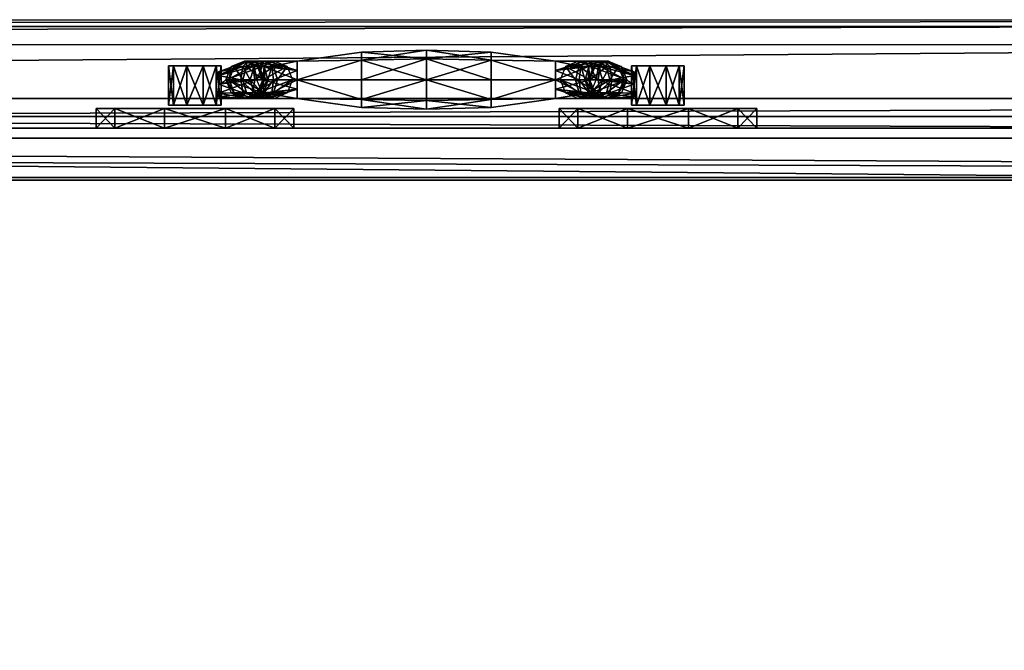
# Model space of a CAD drawing. Units: inches. Extents: x -43 to 511, y -45 to 95.
# Drawn here: x 447 to 454, y -25 to -21 of the extents above; entities that cross this region are included whole.
import ezdxf

# ---------------------------------------------------------------- set-up
doc = ezdxf.new("R2010")
doc.units = ezdxf.units.IN
doc.header["$MEASUREMENT"] = 0
for name, color, linetype, true_color in [('AFUFR-3-BSWD', 7, 'Continuous', 0x814528), ('AFUFR-3-BYWD', 7, 'Continuous', 0x7b0000), ('AFUFR-3-DWWD', 7, 'Continuous', 0x814528), ('AFUFR-3-MLWD', 7, 'Continuous', 0x7b0000), ('AFUFR-3-PLBR', 7, 'Continuous', 0x816a41), ('AFUFR-3-PTWD', 7, 'Continuous', 0x7b0000), ('AFUFR-3-TPWD', 7, 'Continuous', 0x7b0000)]:
    doc.layers.add(name, color=color, linetype=linetype, true_color=true_color)
doc.layers.add('CET Default', color=7, linetype='Continuous')

# ---------------------------------------------------------------- blocks, each defined once
blk = doc.blocks.new('*C50')
at = {"layer": 'AFUFR-3-PTWD', "linetype": 'Continuous'}
mesh = blk.add_polyface(dxfattribs=at)
corners = [(20, -21.2506, 23.3438), (20, -22.5006, 28.75), (20, -21.2506, 28.75), (54, -21.2506, 4.4062), (54, -21.2506, 3.5), (54, -22.5006, 3.5), (54, -22.5006, 4.4062), (54.25, -21.2506, 23.25), (54.1433, -21.2506, 23.1166), (54.2916, -21.8039, 23.1166), (54.3839, -21.7506, 23.25), (54.1433, -21.2506, 22.9459), (54.2916, -21.8039, 22.9459), (54.25, -21.2506, 22.8125), (54.3839, -21.7506, 22.8125), (54.25, -21.2506, 22.693), (54.3839, -21.7506, 22.693), (54.25, -21.2506, 21.4945), (54.25, -21.2506, 21.375), (54.3839, -21.7506, 21.375), (54.1433, -21.2506, 21.2416), (54.2916, -21.8039, 21.2416), (54.1433, -21.2506, 21.0709), (54.2916, -21.8039, 21.0709), (54.25, -21.2506, 20.9375), (54.3839, -21.7506, 20.9375), (54.25, -21.2506, 20.818), (54.3839, -21.7506, 20.818), (54.25, -21.2506, 6.932), (54.25, -21.2506, 6.8125), (54.3839, -21.7506, 6.8125), (54.1433, -21.2506, 6.6791), (54.2916, -21.8039, 6.6791), (54.1433, -21.2506, 6.5084), (54.2916, -21.8039, 6.5084), (54.25, -21.2506, 6.375), (54.3839, -21.7506, 6.375), (54.25, -21.2506, 6.2555), (54.3839, -21.7506, 6.2555), (54.25, -21.2506, 4.9375), (54.25, -21.2506, 5.057), (54.3839, -21.7506, 5.057), (54.3839, -21.7506, 4.9375), (54.1433, -21.2506, 4.8041), (54.2916, -21.8039, 4.8041), (54.1433, -21.2506, 4.6334), (54.2916, -21.8039, 4.6334), (54.25, -21.2506, 4.5), (54.3839, -21.7506, 4.5), (54.1674, -21.8756, 4.4062)]
mesh.append_faces([[corners[k] for k in face] for face in [(47, 3, 49, 47), (47, 49, 48, 47)]])
mesh.append_faces([[corners[k] for k in face] for face in [(0, 1, 2, 0), (3, 5, 6, 3), (7, 9, 10, 7), (8, 12, 9, 8), (11, 14, 12, 11), (20, 23, 21, 20), (22, 25, 23, 22), (31, 34, 32, 31), (33, 36, 34, 33), (43, 46, 44, 43), (45, 48, 46, 45)]], dxfattribs={"vtx0": -1, "vtx3": -1})
mesh.append_faces([[corners[k] for k in face] for face in [(3, 4, 5, 3), (7, 8, 9, 7), (8, 11, 12, 8), (11, 13, 14, 11), (13, 15, 16, 13), (15, 13, 14, 15), (17, 18, 19, 17), (18, 20, 21, 18), (20, 22, 23, 20), (22, 24, 25, 22), (24, 26, 27, 24), (28, 29, 30, 28), (29, 31, 32, 29), (31, 33, 34, 31), (33, 35, 36, 33), (35, 37, 38, 35), (39, 40, 41, 39), (40, 39, 42, 40), (39, 43, 44, 39), (43, 45, 46, 43), (45, 47, 48, 45)]], dxfattribs={"vtx2": -1})
blk = doc.blocks.new('*C65')
at = {"layer": 'AFUFR-3-BSWD', "linetype": 'Continuous'}
mesh = blk.add_polyface(dxfattribs=at)
corners = [(53.5, -23.0006, 2.75), (53.5, -23.0006), (74.125, -23.0006), (74.125, -23.0006, 2.75), (74.625, -21.7506), (74.625, -21.7506, 3.5), (74.625, 0, 3.5), (74.625, 0), (74.625, -22.5006, 2.75), (74.625, -22.5006, 3.5), (74.625, -21.7506, 2.75), (73.875, 0, 3.5), (73.875, 0), (53.5, -0.75), (53.5, -0.75, 2.75), (20.5, -23.0006, 2.75), (20.5, -23.0006), (-0.125, -23.0006), (-0.125, -23.0006, 2.75), (-0.625, -21.7506), (-0.625, -21.7506, 3.5), (-0.625, 0, 3.5), (-0.625, 0), (-0.625, -22.5006, 2.75), (-0.625, -22.5006, 3.5), (-0.625, -21.7506, 2.75), (0.125, 0, 3.5), (0.125, 0), (20.5, -0.6875), (20.5, -0.6875, 2.75), (20, -0.6875, 3.5), (20.125, -0.6875, 3.5), (20.125, -22.6256, 3.5), (20, -22.5006, 3.5), (20.625, -0.6875, 2.9855), (20.625, -23.1256, 2.9855), (20.625, -0.6875, 2.75), (20.625, -23.1256, 2.75), (-0.625, -22.5006), (-0.5, -22.6256, 3.5), (-0.5, -22.6256, 2.75), (0, -23.1256, 2.9855), (0, -23.1256, 2.75), (54, -0.75, 3.5), (53.875, -0.75, 3.5), (53.875, -22.6256, 3.5), (54, -22.5006, 3.5), (53.375, -0.75, 2.9855), (53.375, -23.1256, 2.9855), (53.375, -0.75, 2.75), (53.375, -23.1256, 2.75), (74.625, -22.5006), (74.5, -22.6256, 3.5), (74.5, -22.6256, 2.75), (74, -23.1256, 2.9855), (74, -23.1256, 2.75)]
mesh.append_faces([[corners[k] for k in face] for face in [(39, 41, 35, 39), (39, 35, 32, 39)]])
mesh.append_faces([[corners[k] for k in face] for face in [(19, 23, 25, 19), (4, 8, 10, 4)]], dxfattribs={"vtx0": -1, "vtx1": -1, "vtx3": -1})
mesh.append_faces([[corners[k] for k in face] for face in [(8, 5, 10, 8), (23, 20, 25, 23)]], dxfattribs={"vtx0": -1, "vtx2": -1, "vtx3": -1})
mesh.append_faces([[corners[k] for k in face] for face in [(0, 2, 3, 0), (4, 6, 7, 4), (11, 7, 12, 11), (0, 13, 14, 0), (15, 17, 18, 15), (19, 21, 22, 19), (26, 22, 27, 26), (15, 28, 29, 15), (30, 32, 33, 30), (31, 35, 32, 31), (34, 37, 35, 34), (38, 18, 23, 38), (24, 40, 23, 24), (39, 42, 40, 39), (24, 32, 33, 24), (41, 37, 35, 41), (43, 45, 46, 43), (44, 48, 45, 44), (47, 50, 48, 47), (51, 3, 8, 51), (9, 53, 8, 9), (52, 55, 53, 52), (9, 45, 46, 9), (52, 48, 45, 52), (54, 50, 48, 54)]], dxfattribs={"vtx0": -1, "vtx3": -1})
mesh.append_faces([[corners[k] for k in face] for face in [(0, 1, 2, 0), (4, 5, 6, 4), (8, 9, 5, 8), (11, 6, 7, 11), (0, 1, 13, 0), (15, 16, 17, 15), (19, 20, 21, 19), (23, 24, 20, 23), (26, 21, 22, 26), (15, 16, 28, 15), (30, 31, 32, 30), (31, 34, 35, 31), (34, 36, 37, 34), (19, 38, 23, 19), (38, 17, 18, 38), (24, 39, 40, 24), (39, 41, 42, 39), (24, 39, 32, 24), (41, 42, 37, 41), (43, 44, 45, 43), (44, 47, 48, 44), (47, 49, 50, 47), (4, 51, 8, 4), (51, 2, 3, 51), (9, 52, 53, 9), (52, 54, 55, 52), (9, 52, 45, 9), (52, 54, 48, 52), (54, 55, 50, 54)]], dxfattribs={"vtx2": -1})
blk = doc.blocks.new('*C77')
at = {"layer": 'AFUFR-3-MLWD', "linetype": 'Continuous'}
mesh = blk.add_polyface(dxfattribs=at)
corners = [(74.6249, -22.5006, 24.625), (74.6249, -22.7506, 24.5312), (74.6249, -22.5006, 24.5312), (-0.625, -22.5006, 24.625), (-0.625, -22.7506, 24.625), (74.6249, -22.7506, 24.625), (-0.625, -22.7506, 24.5312), (-0.625, -23.0006, 24.5312), (74.6249, -23.0006, 24.5312), (-0.625, -23.0006, 23.9688), (74.6249, -23.0006, 23.9688), (-0.625, -22.7506, 23.9688), (74.6249, -22.7506, 23.9688), (1.625, -22.7506, 23.875), (74.6249, -22.7506, 23.875), (-0.625, -22.5006, 24.5312), (-0.625, -22.5006, 23.9688), (-0.625, -22.7506, 23.875), (-0.625, -22.5006, 23.875), (74.6249, -22.5006, 23.9688), (74.6249, -22.5006, 23.875)]
mesh.append_faces([[corners[k] for k in face] for face in [(11, 13, 14, 11), (11, 14, 12, 11)]])
mesh.append_faces([[corners[k] for k in face] for face in [(0, 1, 2, 0), (3, 5, 0, 3), (4, 1, 5, 4), (6, 8, 1, 6), (7, 10, 8, 7), (9, 12, 10, 9), (15, 9, 16, 15), (16, 17, 18, 16), (3, 6, 15, 3), (2, 10, 19, 2), (19, 14, 20, 19)]], dxfattribs={"vtx0": -1, "vtx3": -1})
mesh.append_faces([[corners[k] for k in face] for face in [(3, 4, 5, 3), (4, 6, 1, 4), (6, 7, 8, 6), (7, 9, 10, 7), (9, 11, 12, 9), (15, 7, 9, 15), (16, 11, 17, 16), (3, 4, 6, 3), (2, 8, 10, 2), (19, 12, 14, 19), (0, 5, 1, 0)]], dxfattribs={"vtx2": -1})
blk = doc.blocks.new('*C73')
at = {"layer": 'AFUFR-3-DWWD', "linetype": 'Continuous'}
mesh = blk.add_polyface(dxfattribs=at)
corners = [(72.875, -22.5006, 10.875), (72.625, -22.8131, 11.125), (72.625, -22.8131, 16.702), (72.875, -22.5006, 16.952), (55.75, -22.5006, 16.952), (56, -22.8131, 16.702), (56, -22.8131, 11.125), (55.75, -22.5006, 10.875), (72.875, -22.5006, 10.125), (72.625, -22.8131, 9.875), (56, -22.8131, 9.875), (55.75, -22.5006, 10.125), (72.875, -22.5006, 4.25), (72.625, -22.8131, 4.5), (56, -22.8131, 4.5), (55.75, -22.5006, 4.25), (72.875, -22.5006, 17.8282), (72.625, -22.8131, 18.0782), (56, -22.8131, 18.0782), (55.75, -22.5006, 17.8282), (72.875, -22.5006, 28), (72.625, -22.8131, 27.75), (56, -22.8131, 27.75), (55.75, -22.5006, 28), (72.625, -22.8131, 24.875), (56, -22.8131, 24.875), (72.875, -22.5006, 24.625), (55.75, -22.5006, 24.625), (72.625, -22.8131, 23.625), (56, -22.8131, 23.625), (72.875, -22.5006, 23.875), (55.75, -22.5006, 23.875), (54, -22.5006, 28), (53.75, -22.8131, 27.75), (53.75, -22.8131, 24.875), (54, -22.5006, 24.625), (20, -22.5006, 28.75), (20, -22.5006, 28), (54, -22.5006, 28.75), (20, -22.5006, 24.625), (20.25, -22.8131, 24.875), (20.25, -22.8131, 27.75), (18.25, -22.5006, 16.952), (18, -22.8131, 16.702), (18, -22.8131, 11.125), (18.25, -22.5006, 10.875), (1.125, -22.5006, 10.875), (1.375, -22.8131, 11.125), (1.375, -22.8131, 16.702), (1.125, -22.5006, 16.952), (1.125, -22.5006, 10.125), (1.375, -22.8131, 9.875), (18, -22.8131, 9.875), (18.25, -22.5006, 10.125), (1.125, -22.5006, 4.25), (1.375, -22.8131, 4.5), (18, -22.8131, 4.5), (18.25, -22.5006, 4.25), (1.125, -22.5006, 17.8282), (18.25, -22.5006, 17.8282), (1.375, -22.8131, 18.0782), (18, -22.8131, 18.0782), (1.125, -22.5006, 28), (1.375, -22.8131, 27.75), (18, -22.8131, 27.75), (18.25, -22.5006, 28), (1.375, -22.8131, 24.875), (18, -22.8131, 24.875), (1.125, -22.5006, 24.625), (18.25, -22.5006, 24.625), (1.125, -22.5006, 23.875), (1.375, -22.8131, 23.625), (18, -22.8131, 23.625), (18.25, -22.5006, 23.875)]
mesh.append_faces([[corners[k] for k in face] for face in [(39, 40, 34, 39), (39, 34, 35, 39), (37, 41, 33, 37), (37, 33, 32, 37)]])
mesh.append_faces([[corners[k] for k in face] for face in [(0, 2, 3, 0), (4, 6, 7, 4), (1, 5, 6, 1), (0, 6, 7, 0), (8, 10, 11, 8), (12, 14, 15, 12), (13, 10, 14, 13), (11, 14, 15, 11), (12, 9, 8, 12), (16, 18, 19, 16), (3, 5, 4, 3), (16, 4, 19, 16), (20, 22, 23, 20), (24, 22, 25, 24), (26, 25, 27, 26), (17, 29, 18, 17), (30, 29, 31, 30), (31, 18, 19, 31), (32, 34, 35, 32), (23, 25, 27, 23), (16, 28, 30, 16), (26, 21, 20, 26), (36, 32, 38, 36), (40, 33, 34, 40), (42, 44, 45, 42), (46, 48, 49, 46), (47, 43, 44, 47), (46, 44, 45, 46), (50, 52, 53, 50), (54, 56, 57, 54), (55, 52, 56, 55), (54, 51, 50, 54), (53, 56, 57, 53), (58, 42, 59, 58), (49, 43, 42, 49), (58, 61, 59, 58), (62, 64, 65, 62), (66, 64, 67, 66), (68, 67, 69, 68), (70, 72, 73, 70), (60, 72, 61, 60), (58, 71, 70, 58), (68, 63, 62, 68), (73, 61, 59, 73), (65, 67, 69, 65), (39, 41, 37, 39)]], dxfattribs={"vtx0": -1, "vtx3": -1})
mesh.append_faces([[corners[k] for k in face] for face in [(0, 1, 2, 0), (4, 5, 6, 4), (1, 2, 5, 1), (0, 1, 6, 0), (8, 9, 10, 8), (12, 13, 14, 12), (13, 9, 10, 13), (11, 10, 14, 11), (12, 13, 9, 12), (16, 17, 18, 16), (3, 2, 5, 3), (16, 3, 4, 16), (20, 21, 22, 20), (24, 21, 22, 24), (26, 24, 25, 26), (17, 28, 29, 17), (30, 28, 29, 30), (31, 29, 18, 31), (32, 33, 34, 32), (23, 22, 25, 23), (16, 17, 28, 16), (26, 24, 21, 26), (36, 37, 32, 36), (40, 41, 33, 40), (42, 43, 44, 42), (46, 47, 48, 46), (47, 48, 43, 47), (46, 47, 44, 46), (50, 51, 52, 50), (54, 55, 56, 54), (55, 51, 52, 55), (54, 55, 51, 54), (53, 52, 56, 53), (58, 49, 42, 58), (49, 48, 43, 49), (58, 60, 61, 58), (62, 63, 64, 62), (66, 63, 64, 66), (68, 66, 67, 68), (70, 71, 72, 70), (60, 71, 72, 60), (58, 60, 71, 58), (68, 66, 63, 68), (73, 72, 61, 73), (65, 64, 67, 65), (39, 40, 41, 39)]], dxfattribs={"vtx2": -1})
blk = doc.blocks.new('*C45')
at = {"layer": 'AFUFR-3-BYWD', "linetype": 'Continuous'}
mesh = blk.add_polyface(dxfattribs=at)
corners = [(20, -22.5006, 24.625), (20, -22.5006, 23.875), (54, -22.5006, 23.875), (54, -22.5006, 24.625), (20, -0.75, 28.75), (20, -0.75), (54, -0.75), (54, -0.75, 28.75), (0.125, 0, 28.75), (0.125, 0), (73.875, 0), (73.875, 0, 28.75), (20, -21.2506, 3.5), (20, -0.75, 3.5), (20, -21.2506, 28.75), (18.75, -21.2506, 3.5), (18.75, -21.2506, 28.75), (1.125, -22.5006, 10.875), (1.125, -22.5006, 10.125), (18.25, -22.5006, 10.125), (18.25, -22.5006, 10.875), (1.125, -22.5006, 3.5), (1.125, -22.5006, 4.25), (18.25, -22.5006, 4.25), (18.25, -22.5006, 3.5), (1.125, -22.5006, 28.75), (1.125, -22.5006, 28), (18.25, -22.5006, 28), (18.25, -22.5006, 28.75), (1.125, -22.5006, 24.625), (1.125, -22.5006, 23.875), (18.25, -22.5006, 23.875), (18.25, -22.5006, 24.625), (54, -21.2506, 3.5), (54, -0.75, 3.5), (54, -21.2506, 28.75), (55.25, -21.2506, 3.5), (55.25, -21.2506, 28.75), (72.875, -22.5006, 10.875), (72.875, -22.5006, 10.125), (55.75, -22.5006, 10.125), (55.75, -22.5006, 10.875), (72.875, -22.5006, 3.5), (72.875, -22.5006, 4.25), (55.75, -22.5006, 4.25), (55.75, -22.5006, 3.5), (72.875, -22.5006, 28.75), (72.875, -22.5006, 28), (55.75, -22.5006, 28), (55.75, -22.5006, 28.75), (72.875, -22.5006, 24.625), (72.875, -22.5006, 23.875), (55.75, -22.5006, 23.875), (55.75, -22.5006, 24.625), (73.875, 0, 3.5), (74.625, 0, 3.5), (74.625, 0, 28.75), (74.625, -21.1881, 3.5), (74.625, -21.1881, 28.75), (0.125, 0, 3.5), (-0.625, 0, 3.5), (-0.625, 0, 28.75), (-0.625, -21.1881, 3.5), (-0.625, -21.1881, 28.75)]
mesh.append_faces([[corners[k] for k in face] for face in [(0, 2, 3, 0), (4, 6, 7, 4), (8, 10, 11, 8), (12, 4, 14, 12), (15, 14, 16, 15), (17, 19, 20, 17), (21, 23, 24, 21), (25, 27, 28, 25), (29, 31, 32, 29), (33, 7, 35, 33), (33, 37, 35, 33), (38, 40, 41, 38), (42, 44, 45, 42), (46, 48, 49, 46), (50, 52, 53, 50), (54, 56, 11, 54), (57, 56, 58, 57), (59, 61, 8, 59), (62, 61, 63, 62)]], dxfattribs={"vtx0": -1, "vtx3": -1})
mesh.append_faces([[corners[k] for k in face] for face in [(0, 1, 2, 0), (4, 5, 6, 4), (8, 9, 10, 8), (12, 13, 4, 12), (15, 12, 14, 15), (17, 18, 19, 17), (21, 22, 23, 21), (25, 26, 27, 25), (29, 30, 31, 29), (33, 34, 7, 33), (33, 36, 37, 33), (38, 39, 40, 38), (42, 43, 44, 42), (46, 47, 48, 46), (50, 51, 52, 50), (54, 55, 56, 54), (57, 55, 56, 57), (59, 60, 61, 59), (62, 60, 61, 62)]], dxfattribs={"vtx2": -1})
blk = doc.blocks.new('*C2')
at = {"layer": 'AFUFR-3-TPWD', "linetype": 'Continuous'}
mesh = blk.add_polyface(dxfattribs=at)
corners = [(-0.625, 0, 30), (-0.625, 0, 28.75), (74.625, 0, 28.75), (74.625, 0, 30), (-0.625, -22.4843, 30), (74.625, -22.4843, 30), (74.625, -22.8885, 29.5999), (-0.625, -22.8885, 29.5999), (-0.625, -23.457, 29.3314), (74.625, -23.457, 29.3314), (74.625, -23.5, 29.0358), (-0.625, -23.5, 29.0358), (-0.6251, -23.3401, 28.75), (74.6251, -23.3401, 28.75), (35.345, -1.4739, 30), (38.595, -1.4739, 30), (35.345, -3.3489, 30), (38.595, -3.3489, 30), (-0.625, 0, 29.0358), (-0.625, 0, 29.3314), (-0.625, 0, 29.5999), (74.625, 0, 29.5999), (74.625, 0, 29.3314), (74.625, 0.0001, 29.0358)]
mesh.append_faces([[corners[k] for k in face] for face in [(1, 18, 11, 1), (1, 11, 12, 1), (11, 8, 19, 11), (11, 19, 18, 11), (19, 20, 7, 19), (19, 7, 8, 19), (7, 4, 0, 7), (7, 0, 20, 7), (6, 5, 3, 6), (6, 3, 21, 6), (22, 21, 6, 22), (22, 6, 9, 22), (10, 9, 22, 10), (10, 22, 23, 10), (2, 23, 10, 2), (2, 10, 13, 2)]])
mesh.append_faces([[corners[k] for k in face] for face in [(4, 17, 5, 4), (15, 5, 17, 15)]], dxfattribs={"vtx0": -1, "vtx1": -1, "vtx3": -1})
mesh.append_faces([[corners[k] for k in face] for face in [(4, 16, 17, 4), (14, 17, 15, 14)]], dxfattribs={"vtx0": -1, "vtx2": -1, "vtx3": -1})
mesh.append_faces([[corners[k] for k in face] for face in [(0, 2, 3, 0), (4, 6, 7, 4), (8, 6, 9, 8), (9, 11, 8, 9), (11, 13, 10, 11), (0, 15, 3, 0), (3, 1, 0, 3), (14, 4, 0, 14)]], dxfattribs={"vtx0": -1, "vtx3": -1})
mesh.append_faces([[corners[k] for k in face] for face in [(0, 14, 15, 0), (14, 16, 4, 14)]], dxfattribs={"vtx1": -1, "vtx2": -1})
mesh.append_faces([[corners[k] for k in face] for face in [(0, 1, 2, 0), (4, 5, 6, 4), (8, 7, 6, 8), (9, 10, 11, 9), (11, 12, 13, 11), (3, 2, 1, 3), (15, 3, 5, 15), (14, 16, 17, 14)]], dxfattribs={"vtx2": -1})
blk = doc.blocks.new('*C8')
at = {"layer": 'AFUFR-3-PLBR', "linetype": 'Continuous'}
mesh = blk.add_polyface(dxfattribs=at)
corners = [(23.5572, -22.9589, 26.6401), (23.6603, -23.2089, 26.6401), (23.5572, -23.2089, 26.6401), (23.4739, -22.9589, 26.8966), (23.4421, -22.9589, 26.7986), (23.4421, -23.2089, 26.7986), (23.4739, -23.2089, 26.8966), (23.4739, -22.9589, 26.7006), (23.4739, -23.2089, 26.7006), (23.5572, -22.9589, 26.9572), (23.5572, -23.2089, 26.9572), (23.6088, -23.2089, 26.7986), (22.9838, -22.8131, 26.7986), (23.1031, -22.8131, 26.4312), (23.1031, -22.9381, 26.4312), (22.9838, -22.9381, 26.7986), (23.6138, -22.9381, 26.7986), (23.4156, -22.9381, 26.2042), (23.1031, -22.9381, 27.166), (23.4156, -22.8131, 26.2042), (23.8019, -22.8131, 26.2042), (23.8019, -22.9381, 26.2042), (23.4156, -22.8131, 27.393), (23.1031, -22.8131, 27.166), (23.4156, -22.9381, 27.393), (12.0123, -22.8131, 15.2674), (11.8929, -22.9381, 14.9), (12.0123, -22.9381, 15.2674), (12.0123, -22.8131, 8.5558), (11.8929, -22.9381, 8.1884), (12.0123, -22.9381, 8.5558), (11.8929, -22.8131, 8.9231), (11.8929, -22.8131, 15.6347), (12.0123, -22.8131, 22.18), (11.8929, -22.8131, 21.8127), (11.8929, -22.9381, 21.8127), (12.0123, -22.9381, 22.18), (11.8929, -22.8131, 22.5474)]
mesh.append_faces([[corners[k] for k in face] for face in [(11, 2, 8, 11), (11, 8, 5, 11), (11, 5, 6, 11), (11, 6, 10, 11), (16, 17, 14, 16), (16, 14, 15, 16)]], dxfattribs={"vtx0": -1, "vtx2": -1, "vtx3": -1})
mesh.append_faces([[corners[k] for k in face] for face in [(0, 1, 2, 0), (3, 5, 6, 3), (4, 8, 5, 4), (7, 2, 8, 7), (9, 6, 10, 9), (12, 14, 15, 12), (16, 15, 18, 16), (13, 17, 14, 13), (19, 21, 17, 19), (22, 18, 24, 22), (16, 24, 18, 16), (23, 15, 18, 23), (25, 26, 27, 25), (28, 29, 30, 28), (33, 35, 36, 33)]], dxfattribs={"vtx0": -1, "vtx3": -1})
mesh.append_faces([[corners[k] for k in face] for face in [(3, 4, 5, 3), (4, 7, 8, 4), (7, 0, 2, 7), (9, 3, 6, 9), (12, 13, 14, 12), (13, 19, 17, 13), (19, 20, 21, 19), (22, 23, 18, 22), (23, 12, 15, 23), (31, 28, 30, 31), (32, 25, 27, 32), (33, 34, 35, 33), (37, 33, 36, 37)]], dxfattribs={"vtx2": -1})
mesh = blk.add_polyface(dxfattribs=at)
corners = [(23.6603, -22.9589, 26.9572), (23.5572, -22.9589, 26.9572), (23.5572, -23.2089, 26.9572), (23.6603, -22.9589, 26.6401), (23.7436, -22.9589, 26.7006), (23.7436, -23.2089, 26.7006), (23.5572, -22.9589, 26.6401), (23.6603, -23.2089, 26.6401), (23.7755, -22.9589, 26.7986), (23.7436, -22.9589, 26.8966), (23.7436, -23.2089, 26.8966), (23.7755, -23.2089, 26.7986), (23.6603, -23.2089, 26.9572), (23.9433, -23.0024, 26.7665), (23.9121, -23.0368, 26.6894), (23.7584, -23.0357, 26.7368), (23.7584, -23.0128, 26.7922), (23.6138, -22.9381, 26.7986), (24.2338, -22.9381, 26.7986), (24.1144, -22.9381, 26.4312), (23.8019, -22.9381, 26.2042), (23.4156, -22.9381, 26.2042), (23.8992, -23.12, 26.6575), (23.7584, -23.0911, 26.7138), (23.9904, -23.0024, 25.5807), (23.9347, -23.0368, 25.5189), (23.8571, -23.0368, 25.6361), (23.9362, -23.0024, 25.6618), (23.9117, -23.12, 25.4933), (23.8244, -23.12, 25.6255), (23.9217, -23.0024, 25.8484), (23.8387, -23.0368, 25.8426), (24.0331, -23.0368, 26.5086), (23.8019, -22.8131, 26.2042), (23.8043, -23.12, 25.8402), (23.9839, -23.0368, 26.6421), (23.8019, -22.9381, 27.393), (24.1144, -22.9381, 27.166), (23.4156, -22.9381, 27.393), (23.9744, -23.0368, 26.8436), (23.7584, -23.0357, 26.8476), (23.9873, -23.12, 26.8755), (23.8019, -22.8131, 27.393), (23.4156, -22.8131, 27.393)]
mesh.append_faces([[corners[k] for k in face] for face in [(13, 14, 15, 13), (13, 15, 16, 13), (14, 22, 23, 14), (14, 23, 15, 14), (24, 25, 26, 24), (24, 26, 27, 24), (25, 28, 29, 25), (25, 29, 26, 25), (30, 31, 32, 30), (32, 34, 31, 32), (27, 26, 31, 27), (27, 31, 30, 27), (26, 29, 34, 26), (26, 34, 31, 26), (35, 22, 14, 35), (39, 13, 16, 39), (39, 16, 40, 39), (41, 39, 40, 41)]])
mesh.append_faces([[corners[k] for k in face] for face in [(17, 18, 19, 17), (17, 19, 20, 17), (17, 20, 21, 17), (17, 37, 18, 17)]], dxfattribs={"vtx0": -1, "vtx2": -1, "vtx3": -1})
mesh.append_faces([[corners[k] for k in face] for face in [(9, 12, 10, 9), (33, 19, 20, 33), (42, 38, 36, 42)]], dxfattribs={"vtx0": -1, "vtx3": -1})
mesh.append_faces([[corners[k] for k in face] for face in [(0, 1, 2, 0), (3, 4, 5, 3), (6, 3, 7, 6), (8, 9, 10, 8), (4, 8, 11, 4), (9, 0, 12, 9), (17, 36, 37, 17), (17, 36, 38, 17), (42, 43, 38, 42)]], dxfattribs={"vtx2": -1})
mesh = blk.add_polyface(dxfattribs=at)
corners = [(24.1929, -23.0368, 26.4628), (24.0447, -23.0024, 26.6988), (24.1055, -23.0368, 26.7555), (23.9433, -23.0024, 26.7665), (23.9744, -23.0368, 26.8436), (23.9839, -23.0368, 26.6421), (23.9121, -23.0368, 26.6894), (24.0958, -23.0368, 25.6061), (24.0715, -23.0024, 25.5265), (23.9904, -23.0024, 25.5807), (24.046, -23.0368, 25.6425), (24.0472, -23.0368, 25.447), (23.9347, -23.0368, 25.5189), (24.0371, -23.12, 25.4141), (23.9117, -23.12, 25.4933), (24.113, -23.0024, 26.4857), (24.0331, -23.0368, 26.5086), (23.9217, -23.0024, 25.8484), (24.0046, -23.0368, 25.8542), (23.8019, -22.8131, 26.2042), (24.1144, -22.8131, 26.4312), (24.1144, -22.9381, 26.4312), (24.039, -23.12, 25.8566), (24.226, -23.12, 26.4533), (23.9999, -23.12, 26.5181), (23.8043, -23.12, 25.8402), (23.9587, -23.12, 26.6186), (23.9362, -23.0024, 25.6618), (24.0153, -23.0368, 25.6875), (24.0481, -23.12, 25.6982), (23.8992, -23.12, 26.6575), (24.1059, -23.12, 25.639), (24.0691, -23.12, 25.6681), (24.1144, -22.8131, 27.166), (23.8019, -22.8131, 27.393), (23.8019, -22.9381, 27.393), (24.1144, -22.9381, 27.166), (24.1307, -23.12, 26.779), (23.9873, -23.12, 26.8755)]
mesh.append_faces([[corners[k] for k in face] for face in [(0, 1, 2, 0), (2, 1, 3, 2), (2, 3, 4, 2), (1, 5, 6, 1), (1, 6, 3, 1), (7, 8, 9, 7), (7, 9, 10, 7), (8, 11, 12, 8), (8, 12, 9, 8), (11, 13, 14, 11), (11, 14, 12, 11), (15, 16, 5, 15), (15, 5, 1, 15), (0, 15, 17, 0), (0, 17, 18, 0), (17, 16, 15, 17), (18, 22, 23, 18), (18, 23, 0, 18), (16, 24, 25, 16), (16, 24, 26, 16), (16, 26, 5, 16), (10, 9, 27, 10), (10, 27, 28, 10), (29, 28, 18, 29), (28, 27, 17, 28), (28, 17, 18, 28), (5, 26, 30, 5), (31, 7, 10, 31), (32, 10, 28, 32), (37, 2, 4, 37), (37, 4, 38, 37)]])
mesh.append_faces([[corners[k] for k in face] for face in [(33, 35, 36, 33)]], dxfattribs={"vtx0": -1, "vtx3": -1})
mesh.append_faces([[corners[k] for k in face] for face in [(19, 20, 21, 19), (33, 34, 35, 33)]], dxfattribs={"vtx2": -1})
mesh = blk.add_polyface(dxfattribs=at)
corners = [(24.1929, -23.2032, 26.4628), (24.226, -23.12, 26.4533), (24.1307, -23.12, 26.779), (24.1055, -23.2032, 26.7555), (24.039, -23.12, 25.8566), (24.2559, -23.1791, 25.5196), (24.2559, -23.12, 25.5788), (24.1059, -23.12, 25.639), (24.0958, -23.2032, 25.6061), (24.2559, -23.12, 25.3422), (24.2559, -23.1791, 25.4013), (24.0472, -23.2032, 25.447), (24.0371, -23.12, 25.4141), (24.2559, -23.2383, 25.4605), (24.6627, -23.2441, 25.3364), (24.6627, -23.12, 25.285), (24.6627, -23.2441, 25.5846), (24.0715, -23.2376, 25.5265), (24.6627, -23.2955, 25.4605), (24.1144, -22.8131, 26.4312), (24.2338, -22.8131, 26.7986), (24.2338, -22.9381, 26.7986), (24.1144, -22.9381, 26.4312), (24.1929, -23.0368, 26.4628), (24.113, -23.0024, 26.4857), (24.0447, -23.0024, 26.6988), (24.1055, -23.0368, 26.7555), (24.2559, -23.0609, 25.5196), (24.2559, -23.0017, 25.4605), (24.0715, -23.0024, 25.5265), (24.0958, -23.0368, 25.6061), (24.6627, -22.9959, 25.5846), (24.2559, -23.0609, 25.4013), (24.0472, -23.0368, 25.447), (24.6627, -22.9959, 25.3364), (24.6627, -22.9445, 25.4605), (24.1144, -22.8131, 27.166), (24.1144, -22.9381, 27.166)]
mesh.append_faces([[corners[k] for k in face] for face in [(0, 1, 2, 0), (0, 2, 3, 0), (0, 1, 4, 0), (5, 6, 7, 5), (5, 7, 8, 5), (9, 10, 11, 9), (9, 11, 12, 9), (13, 9, 14, 13), (9, 15, 14, 9), (6, 13, 16, 6), (13, 5, 8, 13), (13, 8, 17, 13), (13, 18, 16, 13), (10, 13, 17, 10), (10, 17, 11, 10), (23, 24, 25, 23), (1, 23, 26, 1), (1, 26, 2, 1), (27, 28, 29, 27), (27, 29, 30, 27), (6, 27, 30, 6), (6, 30, 7, 6), (28, 6, 31, 28), (28, 32, 33, 28), (28, 33, 29, 28), (32, 9, 12, 32), (32, 12, 33, 32), (9, 28, 34, 9), (28, 35, 34, 28)]])
mesh.append_faces([[corners[k] for k in face] for face in [(19, 21, 22, 19), (20, 37, 21, 20)]], dxfattribs={"vtx0": -1, "vtx3": -1})
mesh.append_faces([[corners[k] for k in face] for face in [(19, 20, 21, 19), (20, 36, 37, 20)]], dxfattribs={"vtx2": -1})
mesh = blk.add_polyface(dxfattribs=at)
corners = [(25.9521, -23.2032, 26.4628), (25.919, -23.12, 26.4533), (26.0143, -23.12, 26.779), (26.1061, -23.12, 25.8566), (25.8891, -23.12, 25.3422), (25.8891, -23.1791, 25.4013), (26.0978, -23.2032, 25.447), (25.8891, -23.1791, 25.5196), (25.8891, -23.12, 25.5788), (26.0392, -23.12, 25.639), (26.0492, -23.2032, 25.6061), (25.4823, -23.2441, 25.3364), (25.8891, -23.2383, 25.4605), (25.4823, -23.2441, 25.5846), (25.4823, -23.12, 25.285), (25.4823, -23.12, 25.636), (26.0735, -23.2376, 25.5265), (25.4823, -23.2955, 25.4605), (25.9521, -23.0368, 26.4628), (26.0395, -23.0368, 26.7555), (26.0306, -22.8131, 26.4312), (25.9113, -22.8131, 26.7986), (25.9113, -22.9381, 26.7986), (25.0725, -22.9883, 25.3288), (25.4823, -22.9445, 25.4605), (25.4823, -22.9959, 25.3364), (25.0725, -23.12, 25.6467), (25.4823, -22.9959, 25.5846), (25.0725, -23.12, 25.2742), (25.8891, -23.0609, 25.5196), (25.8891, -23.0017, 25.4605), (26.0735, -23.0024, 25.5265), (26.0492, -23.0368, 25.6061), (25.8891, -23.0609, 25.4013), (26.0978, -23.0368, 25.447), (26.1079, -23.12, 25.4141), (26.0306, -22.8131, 27.166), (26.0306, -22.9381, 27.166)]
mesh.append_faces([[corners[k] for k in face] for face in [(0, 1, 2, 0), (0, 1, 3, 0), (4, 5, 6, 4), (7, 8, 9, 7), (7, 9, 10, 7), (11, 4, 12, 11), (13, 12, 8, 13), (11, 14, 4, 11), (8, 15, 13, 8), (12, 7, 10, 12), (12, 10, 16, 12), (13, 17, 12, 13), (5, 12, 16, 5), (12, 17, 11, 12), (1, 18, 19, 1), (1, 19, 2, 1), (23, 24, 25, 23), (26, 15, 27, 26), (28, 25, 14, 28), (29, 30, 31, 29), (29, 31, 32, 29), (8, 29, 32, 8), (8, 32, 9, 8), (27, 8, 30, 27), (30, 24, 27, 30), (30, 33, 34, 30), (33, 4, 35, 33), (4, 14, 25, 4), (25, 30, 4, 25), (25, 24, 30, 25), (27, 15, 8, 27)]])
mesh.append_faces([[corners[k] for k in face] for face in [(21, 37, 22, 21)]], dxfattribs={"vtx0": -1, "vtx3": -1})
mesh.append_faces([[corners[k] for k in face] for face in [(20, 21, 22, 20), (21, 36, 37, 21)]], dxfattribs={"vtx2": -1})
mesh = blk.add_polyface(dxfattribs=at)
corners = [(26.0395, -23.2032, 26.7555), (26.0143, -23.12, 26.779), (26.1577, -23.12, 26.8755), (26.1706, -23.2032, 26.8436), (25.9521, -23.2032, 26.4628), (26.1061, -23.12, 25.8566), (26.1404, -23.2032, 25.8542), (25.8891, -23.12, 25.3422), (26.0978, -23.2032, 25.447), (26.1079, -23.12, 25.4141), (26.0492, -23.2032, 25.6061), (26.0392, -23.12, 25.639), (26.076, -23.12, 25.6681), (26.099, -23.2032, 25.6425), (26.097, -23.12, 25.6982), (26.0321, -23.2376, 26.4857), (26.1004, -23.2376, 26.6988), (26.0735, -23.2376, 25.5265), (26.1547, -23.2376, 25.5807), (25.8891, -23.1791, 25.4013), (26.112, -23.2032, 26.5086), (26.0395, -23.0368, 26.7555), (26.1004, -23.0024, 26.6988), (26.2018, -23.0024, 26.7665), (25.9521, -23.0368, 26.4628), (26.0321, -23.0024, 26.4857), (26.0306, -22.8131, 26.4312), (25.9113, -22.9381, 26.7986), (26.0306, -22.9381, 26.4312), (26.0492, -23.0368, 25.6061), (26.0735, -23.0024, 25.5265), (26.1547, -23.0024, 25.5807), (26.099, -23.0368, 25.6425), (25.8891, -23.0017, 25.4605), (26.0978, -23.0368, 25.447), (25.8891, -23.0609, 25.4013), (26.2234, -23.0024, 25.8484), (26.1404, -23.0368, 25.8542), (25.919, -23.12, 26.4533), (26.1297, -23.0368, 25.6875), (26.112, -23.0368, 26.5086), (26.1612, -23.0368, 26.6421), (26.1706, -23.0368, 26.8436)]
mesh.append_faces([[corners[k] for k in face] for face in [(0, 1, 2, 0), (0, 2, 3, 0), (4, 1, 0, 4), (4, 5, 6, 4), (7, 8, 9, 7), (10, 11, 12, 10), (10, 12, 13, 10), (13, 12, 14, 13), (15, 4, 0, 15), (15, 0, 16, 15), (17, 10, 13, 17), (17, 13, 18, 17), (19, 17, 8, 19), (20, 15, 16, 20), (21, 22, 23, 21), (24, 25, 22, 24), (24, 22, 21, 24), (29, 30, 31, 29), (29, 31, 32, 29), (33, 34, 30, 33), (35, 9, 34, 35), (24, 25, 36, 24), (24, 36, 37, 24), (37, 5, 38, 37), (37, 38, 24, 37), (11, 29, 32, 11), (11, 32, 12, 11), (12, 32, 39, 12), (12, 39, 14, 12), (25, 40, 41, 25), (25, 41, 22, 25), (1, 21, 42, 1), (1, 42, 2, 1)]])
mesh.append_faces([[corners[k] for k in face] for face in [(26, 27, 28, 26)]], dxfattribs={"vtx0": -1, "vtx3": -1})
mesh = blk.add_polyface(dxfattribs=at)
corners = [(26.0395, -23.0368, 26.7555), (26.2018, -23.0024, 26.7665), (26.1706, -23.0368, 26.8436), (26.1004, -23.0024, 26.6988), (26.1612, -23.0368, 26.6421), (26.2329, -23.0368, 26.6894), (26.3867, -23.0357, 26.7368), (26.5313, -22.9381, 26.7986), (25.9113, -22.9381, 26.7986), (26.0306, -22.9381, 26.4312), (26.0735, -23.0024, 25.5265), (26.0978, -23.0368, 25.447), (26.2103, -23.0368, 25.5189), (26.1547, -23.0024, 25.5807), (26.2879, -23.0368, 25.6361), (26.2088, -23.0024, 25.6618), (26.2333, -23.12, 25.4933), (26.3207, -23.12, 25.6255), (26.1079, -23.12, 25.4141), (26.2234, -23.0024, 25.8484), (26.3063, -23.0368, 25.8426), (26.112, -23.0368, 26.5086), (26.0321, -23.0024, 26.4857), (26.1451, -23.12, 26.5181), (26.3407, -23.12, 25.8402), (26.099, -23.0368, 25.6425), (26.1297, -23.0368, 25.6875), (26.1404, -23.0368, 25.8542), (26.097, -23.12, 25.6982), (26.1864, -23.12, 26.6186), (26.3431, -22.8131, 26.2042), (26.0306, -22.8131, 26.4312), (26.2458, -23.12, 26.6575), (26.0306, -22.8131, 27.166), (26.3431, -22.8131, 27.393), (26.3431, -22.9381, 27.393), (26.0306, -22.9381, 27.166), (26.1577, -23.12, 26.8755), (26.3867, -23.0357, 26.8476), (26.3867, -23.0128, 26.7922)]
mesh.append_faces([[corners[k] for k in face] for face in [(0, 1, 2, 0), (3, 4, 5, 3), (3, 5, 1, 3), (1, 5, 6, 1), (10, 11, 12, 10), (10, 12, 13, 10), (13, 12, 14, 13), (13, 14, 15, 13), (12, 16, 17, 12), (12, 17, 14, 12), (11, 18, 16, 11), (11, 16, 12, 11), (19, 20, 21, 19), (19, 21, 22, 19), (21, 23, 24, 21), (21, 24, 20, 21), (25, 13, 15, 25), (25, 15, 26, 25), (26, 15, 19, 26), (26, 19, 27, 26), (28, 26, 27, 28), (15, 14, 20, 15), (15, 20, 19, 15), (21, 23, 29, 21), (21, 29, 4, 21), (4, 29, 32, 4), (4, 32, 5, 4), (37, 2, 38, 37), (2, 1, 39, 2)]])
mesh.append_faces([[corners[k] for k in face] for face in [(7, 8, 9, 7), (7, 36, 8, 7)]], dxfattribs={"vtx0": -1, "vtx2": -1, "vtx3": -1})
mesh.append_faces([[corners[k] for k in face] for face in [(33, 35, 36, 33)]], dxfattribs={"vtx0": -1, "vtx3": -1})
mesh.append_faces([[corners[k] for k in face] for face in [(30, 31, 9, 30), (33, 34, 35, 33)]], dxfattribs={"vtx2": -1})
mesh = blk.add_polyface(dxfattribs=at)
corners = [(26.4848, -22.9589, 26.9572), (26.5878, -23.2089, 26.9572), (26.4848, -23.2089, 26.9572), (26.2329, -23.2032, 26.6894), (26.3867, -23.1695, 26.7922), (26.3867, -23.1466, 26.7368), (26.2018, -23.2376, 26.7665), (26.3867, -23.1466, 26.8476), (26.4848, -22.9589, 26.6401), (26.4014, -22.9589, 26.7006), (26.4014, -23.2089, 26.7006), (26.4848, -23.2089, 26.6401), (26.3696, -22.9589, 26.7986), (26.3696, -23.2089, 26.7986), (26.4014, -22.9589, 26.8966), (26.4014, -23.2089, 26.8966), (26.2458, -23.12, 26.6575), (26.3867, -23.0911, 26.7138), (26.1706, -23.2032, 26.8436), (26.3867, -23.0911, 26.8706), (26.3407, -23.12, 25.8402), (26.3063, -23.2032, 25.8426), (26.112, -23.2032, 26.5086), (26.2333, -23.12, 25.4933), (26.2879, -23.2032, 25.6361), (26.3207, -23.12, 25.6255), (26.5363, -23.2089, 26.7986), (26.2234, -23.2376, 25.8484), (26.2018, -23.0024, 26.7665), (26.3867, -23.0357, 26.7368), (26.3867, -23.0128, 26.7922), (26.2329, -23.0368, 26.6894), (26.5313, -22.9381, 26.7986), (26.0306, -22.9381, 26.4312), (26.3431, -22.9381, 26.2042), (26.2879, -23.0368, 25.6361), (26.3063, -23.0368, 25.8426), (26.3431, -22.8131, 26.2042), (26.3431, -22.9381, 27.393), (26.0306, -22.9381, 27.166), (26.1577, -23.12, 26.8755), (26.3867, -23.0357, 26.8476), (26.1706, -23.0368, 26.8436), (26.3431, -22.8131, 27.393), (26.7294, -22.9381, 27.393)]
mesh.append_faces([[corners[k] for k in face] for face in [(3, 4, 5, 3), (6, 7, 4, 6), (16, 3, 5, 16), (16, 5, 17, 16), (18, 19, 7, 18), (20, 21, 22, 20), (23, 24, 25, 23), (25, 24, 21, 25), (25, 21, 20, 25), (24, 27, 21, 24), (28, 29, 30, 28), (31, 16, 17, 31), (31, 17, 29, 31), (35, 25, 20, 35), (35, 20, 36, 35), (40, 41, 19, 40), (42, 30, 41, 42)]])
mesh.append_faces([[corners[k] for k in face] for face in [(26, 13, 10, 26), (26, 10, 11, 26), (26, 15, 13, 26), (26, 2, 15, 26), (32, 33, 34, 32)]], dxfattribs={"vtx0": -1, "vtx2": -1, "vtx3": -1})
mesh.append_faces([[corners[k] for k in face] for face in [(0, 1, 2, 0), (8, 10, 11, 8), (9, 13, 10, 9), (12, 15, 13, 12), (14, 2, 15, 14), (37, 33, 34, 37), (43, 44, 38, 43)]], dxfattribs={"vtx0": -1, "vtx3": -1})
mesh.append_faces([[corners[k] for k in face] for face in [(8, 9, 10, 8), (9, 12, 13, 9), (12, 14, 15, 12), (14, 0, 2, 14), (32, 38, 39, 32)]], dxfattribs={"vtx2": -1})
mesh = blk.add_polyface(dxfattribs=at)
corners = [(26.4848, -22.9589, 26.9572), (26.5878, -22.9589, 26.9572), (26.5878, -23.2089, 26.9572), (26.5878, -22.9589, 26.6401), (26.4848, -22.9589, 26.6401), (26.4848, -23.2089, 26.6401), (26.5878, -23.2089, 26.6401), (26.6711, -22.9589, 26.7006), (26.6711, -23.2089, 26.7006), (26.703, -22.9589, 26.7986), (26.703, -23.2089, 26.7986), (26.6711, -22.9589, 26.8966), (26.6711, -23.2089, 26.8966), (26.5363, -23.2089, 26.7986), (26.4848, -23.2089, 26.9572), (27.1613, -22.8131, 26.7986), (27.0419, -22.8131, 26.4312), (27.0419, -22.9381, 26.4312), (27.1613, -22.9381, 26.7986), (26.5313, -22.9381, 26.7986), (27.0419, -22.9381, 27.166), (26.3431, -22.9381, 26.2042), (26.7294, -22.9381, 26.2042), (26.7294, -22.8131, 26.2042), (26.3431, -22.8131, 26.2042), (26.7294, -22.8131, 27.393), (27.0419, -22.8131, 27.166), (26.7294, -22.9381, 27.393), (26.3431, -22.9381, 27.393), (26.3431, -22.8131, 27.393)]
mesh.append_faces([[corners[k] for k in face] for face in [(13, 5, 6, 13), (13, 8, 10, 13), (13, 6, 8, 13), (13, 10, 12, 13), (13, 12, 2, 13), (13, 2, 14, 13), (19, 17, 18, 19), (19, 21, 22, 19), (19, 22, 17, 19)]], dxfattribs={"vtx0": -1, "vtx2": -1, "vtx3": -1})
mesh.append_faces([[corners[k] for k in face] for face in [(3, 5, 6, 3), (7, 6, 8, 7), (9, 8, 10, 9), (11, 10, 12, 11), (1, 12, 2, 1), (15, 17, 18, 15), (19, 18, 20, 19), (16, 22, 17, 16), (23, 21, 22, 23), (25, 20, 27, 25), (19, 27, 20, 19), (26, 18, 20, 26)]], dxfattribs={"vtx0": -1, "vtx3": -1})
mesh.append_faces([[corners[k] for k in face] for face in [(0, 1, 2, 0), (3, 4, 5, 3), (7, 3, 6, 7), (9, 7, 8, 9), (11, 9, 10, 11), (1, 11, 12, 1), (15, 16, 17, 15), (16, 23, 22, 16), (23, 24, 21, 23), (25, 26, 20, 25), (19, 28, 27, 19), (29, 25, 27, 29), (26, 15, 18, 26)]], dxfattribs={"vtx2": -1})
mesh = blk.add_polyface(dxfattribs=at)
corners = [(23.6603, -22.9589, 26.9572), (23.5572, -23.2089, 26.9572), (23.6603, -23.2089, 26.9572), (23.9587, -23.12, 26.6186), (23.9839, -23.2032, 26.6421), (23.9121, -23.2032, 26.6894), (23.8992, -23.12, 26.6575), (23.9433, -23.2376, 26.7665), (23.9744, -23.2032, 26.8436), (23.7584, -23.1466, 26.8476), (23.7584, -23.1695, 26.7922), (23.7584, -23.1466, 26.7368), (23.8043, -23.12, 25.8402), (23.8387, -23.2032, 25.8426), (24.0331, -23.2032, 26.5086), (23.9999, -23.12, 26.5181), (23.6603, -22.9589, 26.6401), (23.7436, -23.2089, 26.7006), (23.6603, -23.2089, 26.6401), (23.7755, -22.9589, 26.7986), (23.7436, -23.2089, 26.8966), (23.7755, -23.2089, 26.7986), (23.7436, -22.9589, 26.7006), (23.9873, -23.12, 26.8755), (23.7584, -23.0911, 26.8706), (23.7584, -23.0911, 26.7138), (23.9117, -23.12, 25.4933), (23.9347, -23.2032, 25.5189), (23.8571, -23.2032, 25.6361), (23.8244, -23.12, 25.6255), (23.6088, -23.2089, 26.7986), (23.5572, -23.2089, 26.6401), (23.9904, -23.2376, 25.5807), (23.9362, -23.2376, 25.6618), (24.0046, -23.2032, 25.8542), (23.9217, -23.2376, 25.8484), (23.7584, -23.0357, 26.8476)]
mesh.append_faces([[corners[k] for k in face] for face in [(3, 4, 5, 3), (3, 5, 6, 3), (7, 8, 9, 7), (7, 9, 10, 7), (5, 7, 10, 5), (5, 10, 11, 5), (12, 13, 14, 12), (12, 14, 15, 12), (8, 23, 24, 8), (8, 24, 9, 8), (6, 5, 11, 6), (6, 11, 25, 6), (26, 27, 28, 26), (26, 28, 29, 26), (29, 28, 13, 29), (29, 13, 12, 29), (4, 7, 5, 4), (27, 32, 33, 27), (27, 33, 28, 27), (33, 34, 35, 33), (28, 33, 35, 28), (28, 35, 13, 28), (23, 36, 24, 23)]])
mesh.append_faces([[corners[k] for k in face] for face in [(30, 17, 18, 30), (30, 21, 17, 30), (30, 18, 31, 30), (30, 20, 21, 30), (30, 2, 20, 30), (30, 1, 2, 30)]], dxfattribs={"vtx0": -1, "vtx2": -1, "vtx3": -1})
mesh.append_faces([[corners[k] for k in face] for face in [(0, 1, 2, 0), (16, 17, 18, 16), (19, 20, 21, 19), (22, 21, 17, 22)]], dxfattribs={"vtx0": -1, "vtx3": -1})
mesh = blk.add_polyface(dxfattribs=at)
corners = [(24.6627, -23.12, 25.285), (25.0725, -23.12, 25.2742), (25.0725, -23.2517, 25.3288), (24.6627, -23.2441, 25.3364), (24.6627, -23.2441, 25.5846), (25.0725, -23.2517, 25.5922), (25.0725, -23.12, 25.6467), (24.6627, -23.12, 25.636), (25.4823, -23.2441, 25.5846), (25.4823, -23.12, 25.636), (25.4823, -23.12, 25.285), (25.4823, -23.2441, 25.3364), (24.2559, -23.12, 25.5788), (25.0725, -23.3062, 25.4605), (25.4823, -23.2955, 25.4605), (24.6627, -23.2955, 25.4605), (24.2559, -23.2383, 25.4605), (25.0725, -22.9337, 25.4605), (25.0725, -22.9883, 25.5922), (25.4823, -22.9959, 25.5846), (25.4823, -22.9445, 25.4605), (25.0725, -22.9883, 25.3288), (25.4823, -22.9959, 25.3364), (24.6627, -22.9959, 25.5846), (24.6627, -22.9445, 25.4605), (24.2559, -23.0017, 25.4605), (24.6627, -22.9959, 25.3364), (24.2559, -23.12, 25.3422)]
mesh.append_faces([[corners[k] for k in face] for face in [(0, 1, 2, 0), (3, 0, 2, 3), (4, 5, 6, 4), (7, 4, 6, 7), (6, 5, 8, 6), (6, 8, 9, 6), (2, 1, 10, 2), (2, 10, 11, 2), (4, 7, 12, 4), (5, 13, 14, 5), (5, 14, 8, 5), (13, 2, 11, 13), (13, 11, 14, 13), (15, 13, 5, 15), (4, 15, 5, 4), (3, 2, 13, 3), (15, 3, 13, 15), (3, 15, 16, 3), (17, 18, 19, 17), (17, 19, 20, 17), (21, 17, 20, 21), (6, 19, 18, 6), (1, 21, 22, 1), (23, 18, 17, 23), (24, 23, 17, 24), (23, 24, 25, 23), (24, 17, 21, 24), (26, 24, 21, 26), (26, 21, 1, 26), (0, 26, 1, 0), (26, 0, 27, 26), (23, 7, 6, 23), (18, 23, 6, 18), (12, 7, 23, 12)]])
mesh = blk.add_polyface(dxfattribs=at)
corners = [(23.9999, -23.12, 26.5181), (24.0331, -23.2032, 26.5086), (23.9839, -23.2032, 26.6421), (23.9587, -23.12, 26.6186), (24.1055, -23.2032, 26.7555), (24.1307, -23.12, 26.779), (23.9873, -23.12, 26.8755), (23.9744, -23.2032, 26.8436), (24.1929, -23.2032, 26.4628), (24.039, -23.12, 25.8566), (24.0046, -23.2032, 25.8542), (24.0958, -23.2032, 25.6061), (24.1059, -23.12, 25.639), (24.0691, -23.12, 25.6681), (24.046, -23.2032, 25.6425), (24.0371, -23.12, 25.4141), (24.0472, -23.2032, 25.447), (23.9347, -23.2032, 25.5189), (23.9117, -23.12, 25.4933), (24.0481, -23.12, 25.6982), (24.0153, -23.2032, 25.6875), (24.113, -23.2376, 26.4857), (24.0447, -23.2376, 26.6988), (23.9433, -23.2376, 26.7665), (24.0715, -23.2376, 25.5265), (23.9904, -23.2376, 25.5807), (23.9217, -23.2376, 25.8484), (23.8387, -23.2032, 25.8426), (23.9362, -23.2376, 25.6618), (24.0046, -23.0368, 25.8542), (24.046, -23.0368, 25.6425), (24.0153, -23.0368, 25.6875)]
mesh.append_faces([[corners[k] for k in face] for face in [(0, 1, 2, 0), (0, 2, 3, 0), (4, 5, 6, 4), (4, 6, 7, 4), (8, 9, 10, 8), (11, 12, 13, 11), (11, 13, 14, 11), (15, 16, 17, 15), (15, 17, 18, 15), (14, 13, 19, 14), (14, 19, 20, 14), (20, 19, 9, 20), (20, 9, 10, 20), (21, 8, 4, 21), (21, 4, 22, 21), (22, 4, 7, 22), (22, 7, 23, 22), (2, 22, 23, 2), (24, 11, 14, 24), (24, 14, 25, 24), (16, 24, 25, 16), (16, 25, 17, 16), (1, 21, 22, 1), (1, 22, 2, 1), (26, 10, 8, 26), (26, 8, 21, 26), (1, 21, 26, 1), (1, 26, 27, 1), (25, 14, 20, 25), (25, 20, 28, 25), (28, 20, 10, 28), (19, 29, 9, 19), (12, 30, 13, 12), (13, 31, 19, 13)]])
mesh = blk.add_polyface(dxfattribs=at)
corners = [(26.1451, -23.12, 26.5181), (26.112, -23.2032, 26.5086), (26.1612, -23.2032, 26.6421), (26.1864, -23.12, 26.6186), (26.2329, -23.2032, 26.6894), (26.2458, -23.12, 26.6575), (26.2018, -23.2376, 26.7665), (26.3867, -23.1695, 26.7922), (26.1706, -23.2032, 26.8436), (26.3867, -23.1466, 26.8476), (26.1577, -23.12, 26.8755), (26.3867, -23.0911, 26.8706), (26.3407, -23.12, 25.8402), (26.1079, -23.12, 25.4141), (26.0978, -23.2032, 25.447), (26.2103, -23.2032, 25.5189), (26.2333, -23.12, 25.4933), (26.2879, -23.2032, 25.6361), (26.099, -23.2032, 25.6425), (26.097, -23.12, 25.6982), (26.1297, -23.2032, 25.6875), (26.1061, -23.12, 25.8566), (26.1404, -23.2032, 25.8542), (26.1004, -23.2376, 26.6988), (26.0395, -23.2032, 26.7555), (26.0735, -23.2376, 25.5265), (26.1547, -23.2376, 25.5807), (26.2088, -23.2376, 25.6618), (26.0321, -23.2376, 26.4857), (26.2234, -23.2376, 25.8484), (26.3063, -23.2032, 25.8426), (25.9521, -23.2032, 26.4628), (26.1404, -23.0368, 25.8542)]
mesh.append_faces([[corners[k] for k in face] for face in [(0, 1, 2, 0), (0, 2, 3, 0), (3, 2, 4, 3), (3, 4, 5, 3), (4, 6, 7, 4), (6, 8, 9, 6), (8, 10, 11, 8), (12, 1, 0, 12), (13, 14, 15, 13), (13, 15, 16, 13), (16, 15, 17, 16), (18, 19, 20, 18), (20, 19, 21, 20), (20, 21, 22, 20), (23, 24, 8, 23), (23, 8, 6, 23), (2, 23, 6, 2), (2, 6, 4, 2), (14, 25, 26, 14), (14, 26, 15, 14), (15, 26, 27, 15), (15, 27, 17, 15), (1, 28, 29, 1), (1, 29, 30, 1), (29, 22, 31, 29), (29, 31, 28, 29), (26, 18, 20, 26), (26, 20, 27, 26), (27, 20, 22, 27), (27, 22, 29, 27), (17, 27, 29, 17), (1, 23, 2, 1), (19, 32, 21, 19)]])
blk = doc.blocks.new('*C56')
at = {"layer": 'CET Default', "linetype": 'Continuous', "rotation": 179.9999999999996}
for name in ['*C2', '*C8', '*C65', '*C77', '*C73', '*C50', '*C45']:
    blk.add_blockref(name, (173.2428, -44.1217), dxfattribs=at)

msp = doc.modelspace()

# ---------------------------------------------------------------- block references
at = {"layer": 'CET Default', "linetype": 'Continuous'}
msp.add_blockref('*C56', (301.7679, 0), dxfattribs=at)

doc.saveas('drawing.dxf')
